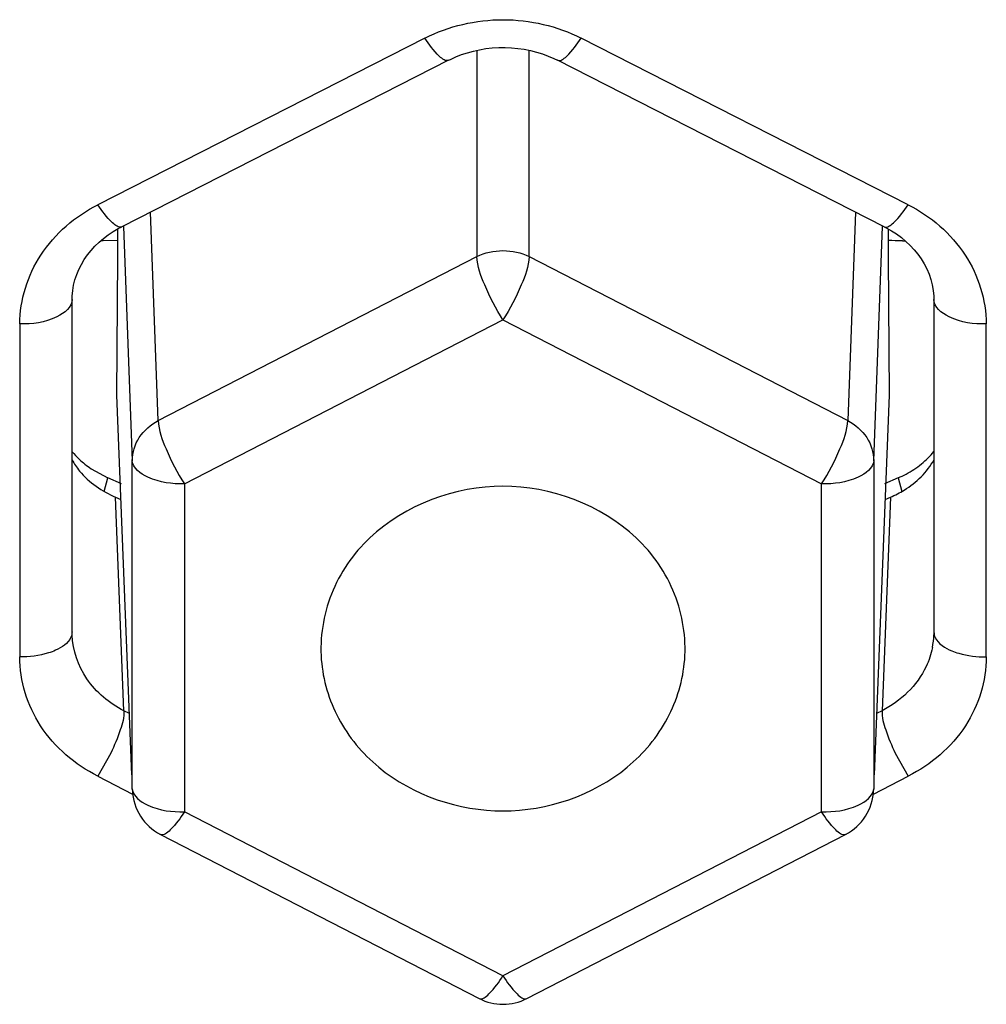
# Model space of a CAD drawing. Units: inches. Extents: x 0 to 46.8, y 0 to 33.1.
# Drawn here: x 8.7 to 8.7, y 29.8 to 29.8 of the extents above; entities that cross this region are included whole.
import ezdxf

# ---------------------------------------------------------------- set-up
doc = ezdxf.new("R2010")
doc.units = ezdxf.units.IN
doc.header["$LTSCALE"] = 2.5746062992
doc.header["$MEASUREMENT"] = 0
doc.layers.get('0').update_dxf_attribs({"linetype": 'CONTINUOUS'})

msp = doc.modelspace()

# ---------------------------------------------------------------- linework, layer by layer
at = {"color": 7, "linetype": 'Continuous'}
for p, q in [((8.6952357246, 29.8351125491), (8.6704960605, 29.8225199822)), ((8.7317898229, 29.8225199985), (8.7070501592, 29.8351125663)), ((8.6991747397, 29.8342003106), (8.6991747382, 29.8185967678)), ((8.7031111464, 29.8185967678), (8.7031111519, 29.834201162)), ((8.6970273402, 29.8334440981), (8.6722955208, 29.8208555256)), ((8.729990364299999, 29.8208555429), (8.7052585443, 29.8334441186)), ((8.6750622824, 29.8061927694), (8.6744678628, 29.8219590797)), ((8.7278180316, 29.8219590822), (8.7272236022, 29.8061927694)), ((8.6720042936, 29.8198071023), (8.672000086599999, 29.8206969877)), ((8.6724265513, 29.8208604658), (8.6730940782, 29.8031553019)), ((8.7291918064, 29.8031553019), (8.7298593456, 29.8208607926)), ((8.73028581, 29.8206945417), (8.730281587999999, 29.8198032862)), ((8.670882499600001, 29.819793047), (8.6707092755, 29.8197908772)), ((8.6720042936, 29.8198071023), (8.670882499600001, 29.819793047)), ((8.6719953792, 29.8185197146), (8.6720042936, 29.8198071023)), ((8.730281587999999, 29.8198032862), (8.7302904996, 29.8185162386)), ((8.7313682584, 29.8197886145), (8.731583557899999, 29.8197863834)), ((8.671926946900001, 29.8081029392), (8.6719953792, 29.8185197146)), ((8.6750622824, 29.8061927694), (8.6991747382, 29.8185967678)), ((8.7031111464, 29.8185967678), (8.7272236022, 29.8061927694)), ((8.7302904997, 29.8185162415), (8.7303589119, 29.8081022824)), ((8.6685302599, 29.7902115131), (8.6685409366, 29.8153818361)), ((8.7337449493, 29.8153818703), (8.733755626, 29.7902115477)), ((8.6770304865, 29.8013991315), (8.7011429423, 29.8138031299)), ((8.7011429423, 29.8138031299), (8.7252553981, 29.8013991315)), ((8.6645842188, 29.813497556), (8.6645735336, 29.7883090794)), ((8.7377123495, 29.7883091261), (8.7377016643, 29.8134976027)), ((8.6730531327, 29.7793911988), (8.671926946900001, 29.8081029392)), ((8.7303589119, 29.8081022824), (8.729232753, 29.7793912261)), ((8.6699811334, 29.8025446211), (8.6712375085, 29.8018576079)), ((8.6730940782, 29.7783473051), (8.6730940782, 29.8031553019)), ((8.7291918064, 29.8031553019), (8.7291918064, 29.7783473051)), ((8.6709566227, 29.8008358905), (8.671237571599999, 29.8018577818)), ((8.6722683382, 29.8014160654), (8.6712375926, 29.8018575642)), ((8.7310484012, 29.8018569805), (8.730017999600001, 29.8014138369)), ((8.7310483013, 29.8018571561), (8.7313290965, 29.8008358186)), ((8.6770304865, 29.8013991315), (8.6770304865, 29.7765911347)), ((8.7252553981, 29.7765911347), (8.7252553981, 29.8013991315)), ((8.672462704299999, 29.7842376372), (8.6718290138, 29.8003933695)), ((8.6718290138, 29.8003933695), (8.6722360392, 29.8002191945)), ((8.730456870800001, 29.8003933695), (8.7298231811, 29.7842376569)), ((8.730049686100001, 29.8002186699), (8.730456870800001, 29.8003933695)), ((8.668534748099999, 29.7899745568), (8.668530260299999, 29.7902115006)), ((8.7337556257, 29.7902115378), (8.733751117799999, 29.789974072)), ((8.672871204, 29.7840294124), (8.672462704299999, 29.7842376372)), ((8.7298231811, 29.7842376569), (8.7294146796, 29.7840293848)), ((8.6714626566, 29.7810365865), (8.6704760788, 29.7792901678)), ((8.7308232457, 29.7810365501), (8.7318098055, 29.7792901682)), ((8.6704760786, 29.7792901167), (8.673117713, 29.7779435838)), ((8.729168173, 29.7779436078), (8.7318098049, 29.7792901441)), ((8.6730965037, 29.7782241928), (8.6730940782, 29.7783473051)), ((8.7291918063, 29.7783473051), (8.729189380900001, 29.7782241928)), ((8.7011429423, 29.7641871363), (8.6770304865, 29.7765911347)), ((8.7252553981, 29.7765911347), (8.7011429423, 29.7641871363)), ((8.675229524099999, 29.7748775611), (8.6993419799, 29.7624735627)), ((8.7029439047, 29.7624735627), (8.727056360499999, 29.7748775611))]:
    msp.add_line(p, q, dxfattribs=at)
for points in [[(8.6970273616, 29.8334441183), (8.697159756, 29.8335101854), (8.6975751875, 29.833699274), (8.6980063348, 29.8338683908), (8.698451526, 29.834016323), (8.6989087036, 29.8341419678), (8.6993761013, 29.83424447), (8.6998517779, 29.8343231195), (8.700333282, 29.8343772679), (8.7008185928, 29.8344065397), (8.7013055497, 29.8344107263), (8.7017914317, 29.834389774), (8.7022741013, 29.8343439099), (8.7027514848, 29.8342734789), (8.7032210525, 29.8341790647), (8.7036809471, 29.834061377), (8.7041293874, 29.8339211954), (8.7045641065, 29.8337597071), (8.7049833498, 29.8335781986), (8.7052585317, 29.8334441138)], [(8.6685414553, 29.8153490408), (8.6685474952, 29.8155988908), (8.668584583, 29.8160193634), (8.6686545066, 29.8164333549), (8.6687560923, 29.8168391684), (8.668888153400001, 29.8172358991), (8.6690498283, 29.8176230285), (8.6692399143, 29.8179991167), (8.669457225, 29.8183629026), (8.6697009687, 29.8187139088), (8.6699698794, 29.8190508358), (8.6702623594, 29.8193722431), (8.6705772024, 29.8196772887), (8.6709127421, 29.819964797), (8.6712671417, 29.8202336442), (8.6716389476, 29.820483149), (8.6720259905, 29.820712326), (8.6722955514, 29.8208555385)], [(8.7299903399, 29.8208555351), (8.7301384193, 29.8207784484), (8.7305371453, 29.8205511486), (8.7309206297, 29.8203025165), (8.7312865574, 29.8200335469), (8.731633328200001, 29.8197449646), (8.7319589774, 29.8194379331), (8.7322617251, 29.8191136782), (8.732540248200001, 29.818773119), (8.7327928206, 29.8184178136), (8.7330181163, 29.8180491117), (8.733215334299999, 29.8176674722), (8.7333832014, 29.8172742228), (8.7335204433, 29.8168708893), (8.7336261595, 29.8164579632), (8.7336990858, 29.8160363705), (8.733737948, 29.8156079189), (8.7337444293, 29.8153490383)]]:
    msp.add_lwpolyline(points, dxfattribs=at)
for centre, radius, start, end in [((8.7243255635, 29.3077459565), 0.5120919675, 89.2120016409, 89.3335908725), ((8.6741133018, 29.8086378863), 0.007359914300000001, 220.7231770925, 226.758401173), ((8.674224886900001, 29.8087531609), 0.0075203332, 226.7407664227, 235.6460312766), ((8.7282960949, 29.8084425158), 0.0071370389, 303.5330584426, 314.7965620789), ((8.728219791399999, 29.8085145745), 0.0072419362, 314.8232562032, 319.8284598392), ((8.7282650539, 29.8084948733), 0.007197830699999999, 292.7484392469, 303.5087923474), ((8.7276853835, 29.7902141072), 0.0060704427, 348.6441847563, 357.7107878476999), ((8.677030653600001, 29.778378642), 0.0039371805, 182.2481962727, 242.7892239968), ((8.725255231, 29.778378642), 0.0039371805, 297.210756146, 357.7518037256), ((8.7011429423, 29.7659745005), 0.0039370079, 242.7730507873, 297.2269294708)]:
    msp.add_arc(centre, radius, start, end, dxfattribs=at)
for points, knots in [([(8.6952353263, 29.8351132075), (8.6970379227, 29.8360329553), (8.701142988400001, 29.8369912598), (8.7052479652, 29.8360328621), (8.7070505583, 29.8351132074)], [0, 0, 0, 0, 0.5000056005, 1, 1, 1, 1]), ([(8.6970273363, 29.8334441054), (8.6968063358, 29.8333314642), (8.6959572598, 29.8340287191), (8.695557653, 29.8346194132), (8.6952357248, 29.835112597)], [0, 0, 0, 0, 0.2963550749, 1, 1, 1, 1]), ([(8.7052585398, 29.8334441097), (8.7054795341, 29.8333314595), (8.7063286309, 29.8340287151), (8.7067282288, 29.834619409), (8.7070501588, 29.8351125953)], [0, 0, 0, 0, 0.2963527182, 1, 1, 1, 1]), ([(8.6645847255, 29.8134976087), (8.6645858354, 29.8153132969), (8.6657740504, 29.8191167741), (8.6687831435, 29.8216491209), (8.6704966605, 29.8225191085)], [0, 0, 0, 0, 0.4858144597, 1, 1, 1, 1]), ([(8.672295521799999, 29.8208555234), (8.6720727567, 29.8207424664), (8.6712190744, 29.8214320499), (8.6708178167, 29.8220270668), (8.6704960608, 29.8225200272)], [0, 0, 0, 0, 0.2979325872, 1, 1, 1, 1]), ([(8.7299903562, 29.8208555268), (8.7302131166, 29.8207424628), (8.7310668146, 29.8214320465), (8.7314680656, 29.8220270634), (8.7317898228, 29.8225200256)], [0, 0, 0, 0, 0.2979308325, 1, 1, 1, 1]), ([(8.7317892242, 29.8225191087), (8.7335027433, 29.8216491225), (8.7365118326, 29.8191167715), (8.737700051900001, 29.8153132956), (8.7377011589, 29.8134976087)], [0, 0, 0, 0, 0.5141858674, 1, 1, 1, 1]), ([(8.7011429423, 29.8138031299), (8.7006026937, 29.8146368786), (8.6998328527, 29.8161808536), (8.6991886189, 29.8178532957), (8.6991747382, 29.8185967678)], [0, 0, 0, 0, 0.5719251088, 1, 1, 1, 1]), ([(8.7031111464, 29.8185967678), (8.7030972657, 29.8178532978), (8.7024530329, 29.8161808555), (8.701683192, 29.8146368803), (8.7011429423, 29.8138031299)], [0, 0, 0, 0, 0.4280737133, 1, 1, 1, 1]), ([(8.668541454400001, 29.8153483526), (8.668540480299999, 29.8147656177), (8.6670086271, 29.8136102274), (8.665534866, 29.8134951391), (8.6645842194, 29.81349761)], [0, 0, 0, 0, 0.3800320865, 1, 1, 1, 1]), ([(8.7377016642, 29.81349761), (8.7367509838, 29.8134951391), (8.7352771866, 29.813610184), (8.733745303200001, 29.8147657637), (8.7337444299, 29.8153485044)], [0, 0, 0, 0, 0.6199739865, 1, 1, 1, 1]), ([(8.6730940782, 29.8031553019), (8.673094199, 29.8037641793), (8.6734898916, 29.8050388473), (8.6744906058, 29.805895547), (8.6750622824, 29.8061927694)], [0, 0, 0, 0, 0.4858570394, 1, 1, 1, 1]), ([(8.6750622824, 29.8061927694), (8.6750761631, 29.8054492994), (8.6757203959, 29.8037768571), (8.6764902368, 29.8022328819), (8.6770304865, 29.8013991315)], [0, 0, 0, 0, 0.4280737134000001, 1, 1, 1, 1]), ([(8.7252553981, 29.8013991315), (8.7257956467, 29.8022328802), (8.7265654877, 29.8037768552), (8.7272097215, 29.8054492973), (8.7272236022, 29.8061927694)], [0, 0, 0, 0, 0.5719251086, 1, 1, 1, 1]), ([(8.7272236022, 29.8061927694), (8.7277952788, 29.805895547), (8.728795993, 29.8050388473), (8.7291916856, 29.8037641793), (8.7291918064, 29.8031553019)], [0, 0, 0, 0, 0.5141429607, 1, 1, 1, 1]), ([(8.6685294751, 29.8032277462), (8.6686939271, 29.8029267619), (8.6695226407, 29.8017089613), (8.6707968223, 29.8008348705), (8.6718290138, 29.8003933695)], [0, 0, 0, 0, 0.2340160117, 1, 1, 1, 1]), ([(8.6770304865, 29.8013991315), (8.6760949251, 29.8013991315), (8.6746612632, 29.8015161522), (8.6731160062, 29.8025849752), (8.6730940782, 29.8031553019)], [0, 0, 0, 0, 0.621095092, 1, 1, 1, 1]), ([(8.7291918064, 29.8031553019), (8.7291698785, 29.8025849768), (8.727624624, 29.8015161521), (8.7261909611, 29.8013991315), (8.7252553981, 29.8013991315)], [0, 0, 0, 0, 0.3789038373, 1, 1, 1, 1]), ([(8.730456870800001, 29.8003933695), (8.7308202975, 29.8005488186), (8.7321232811, 29.8012137532), (8.7332436478, 29.8022893736), (8.7337563262, 29.8032275942)], [0, 0, 0, 0, 0.2699176167, 1, 1, 1, 1]), ([(8.7011429423, 29.8012214133), (8.697542869500001, 29.8012214133), (8.6918997408, 29.799161546), (8.6878220514, 29.7932602484), (8.6872680371, 29.7897669905), (8.68739605, 29.7881023182)], [0, 0, 0, 0, 0.5148452383, 0.7612328964, 1, 1, 1, 1]), ([(8.7148898178, 29.7881023192), (8.7150178356, 29.7897669268), (8.7144639093, 29.7932601195), (8.710386227799999, 29.7991614116), (8.7047430797, 29.8012214133), (8.7011429423, 29.8012214133)], [0, 0, 0, 0, 0.2387583038, 0.4851447553, 1, 1, 1, 1]), ([(8.668530196799999, 29.7902115507), (8.668535281799999, 29.790070857), (8.6683881561, 29.7894136577), (8.6677524749, 29.7890223268), (8.6672906827, 29.7888160239)], [0, 0, 0, 0, 0.2177439061, 1, 1, 1, 1]), ([(8.6724627038, 29.7842376475), (8.6713594327, 29.7848002754), (8.6694201058, 29.7864020393), (8.6685808161, 29.7888097591), (8.668534904500001, 29.7899715969)], [0, 0, 0, 0, 0.5157640538, 1, 1, 1, 1]), ([(8.7337556874, 29.7902115408), (8.733750369600001, 29.7900643583), (8.733915533300001, 29.7893717122), (8.7346011202, 29.7889788651), (8.7350943342, 29.7887732362)], [0, 0, 0, 0, 0.2160647457, 1, 1, 1, 1]), ([(8.6672906827, 29.7888160239), (8.6671147711, 29.7887374364), (8.6662445402, 29.7884186524), (8.665305845499999, 29.7883071403), (8.664573534299999, 29.7883091411)], [0, 0, 0, 0, 0.2082936368, 1, 1, 1, 1]), ([(8.733636987, 29.789018829), (8.7335375325, 29.7885230802), (8.7328795485, 29.7865325582), (8.7312252096, 29.7849526694), (8.729823182, 29.7842376806)], [0, 0, 0, 0, 0.2431550595, 1, 1, 1, 1]), ([(8.7350943342, 29.7887732362), (8.735268183099999, 29.7887007557), (8.7361104296, 29.7884105508), (8.7370113075, 29.7883072259), (8.7377123494, 29.7883091411)], [0, 0, 0, 0, 0.2117759162, 1, 1, 1, 1]), ([(8.6704765635, 29.7792909044), (8.6687644366, 29.7801646087), (8.66575995, 29.7826953269), (8.6645712964, 29.7864966788), (8.664573065099999, 29.7883091424)], [0, 0, 0, 0, 0.5146875959, 1, 1, 1, 1]), ([(8.68739605, 29.7881023182), (8.687514171, 29.78656628), (8.6884490423, 29.7834573708), (8.6926589386, 29.7783907918), (8.6978205479, 29.7766661154), (8.7011429423, 29.7766661154)], [0, 0, 0, 0, 0.2385311968, 0.4855845522, 1, 1, 1, 1]), ([(8.7011429423, 29.7766661154), (8.704465289, 29.7766661154), (8.7096268401, 29.7783906998), (8.713836824400001, 29.7834572383), (8.7147716828, 29.7865662174), (8.7148898178, 29.7881023192)], [0, 0, 0, 0, 0.5144072506, 0.7614592162, 1, 1, 1, 1]), ([(8.7377127478, 29.7883091422), (8.7377145997, 29.7864966708), (8.7365259998, 29.7826952513), (8.733521425900001, 29.7801646158), (8.7318092862, 29.7792909573)], [0, 0, 0, 0, 0.4853147119, 1, 1, 1, 1]), ([(8.6724626703, 29.7842376742), (8.672480783, 29.7837489256), (8.672161428899999, 29.7826393077), (8.6717397535, 29.7816069907), (8.6714626566, 29.7810365865)], [0, 0, 0, 0, 0.4354257028, 1, 1, 1, 1]), ([(8.7298232141, 29.7842376687), (8.729805103, 29.7837489148), (8.7301244626, 29.7826392863), (8.7305461446, 29.7816069593), (8.7308232457, 29.7810365501)], [0, 0, 0, 0, 0.4354259032, 1, 1, 1, 1]), ([(8.6730940782, 29.7783473051), (8.6731160061, 29.77777698), (8.674661260599999, 29.7767081554), (8.676094923500001, 29.7765911347), (8.6770304865, 29.7765911347)], [0, 0, 0, 0, 0.3789038373, 1, 1, 1, 1]), ([(8.7252553981, 29.7765911347), (8.7261909595, 29.7765911347), (8.7276246214, 29.7767081554), (8.7291698784, 29.7777769785), (8.7291918064, 29.7783473051)], [0, 0, 0, 0, 0.6210950912, 1, 1, 1, 1]), ([(8.6770304865, 29.7765911347), (8.6767151357, 29.7761044637), (8.6763080533, 29.775525126), (8.675468633, 29.7747550486), (8.6752300995, 29.7748772455)], [0, 0, 0, 0, 0.6839189031, 1, 1, 1, 1]), ([(8.727055784800001, 29.7748772453), (8.7268172519, 29.7747550499), (8.7259778321, 29.7755251232), (8.725570749600001, 29.7761044627), (8.7252553981, 29.7765911347)], [0, 0, 0, 0, 0.3160796035, 1, 1, 1, 1]), ([(8.6993420348, 29.7624735146), (8.6995801047, 29.7623506752), (8.700420962, 29.763121004), (8.7008274572, 29.7637002581), (8.7011429423, 29.7641871363)], [0, 0, 0, 0, 0.3158933699, 1, 1, 1, 1]), ([(8.7011429423, 29.7641871363), (8.7014584266, 29.7637002593), (8.7018649219, 29.7631210069), (8.7027057794, 29.762350674), (8.7029438499, 29.7624735148)], [0, 0, 0, 0, 0.6841050945, 1, 1, 1, 1])]:
    msp.add_open_spline(points, degree=3, knots=knots, dxfattribs=at)
msp.add_open_spline([(8.6991747382, 29.8185967678), (8.70034414, 29.8191919152), (8.701941744600001, 29.8191919152), (8.7031111464, 29.8185967678)], degree=3, dxfattribs=at)

doc.saveas('drawing.dxf')
